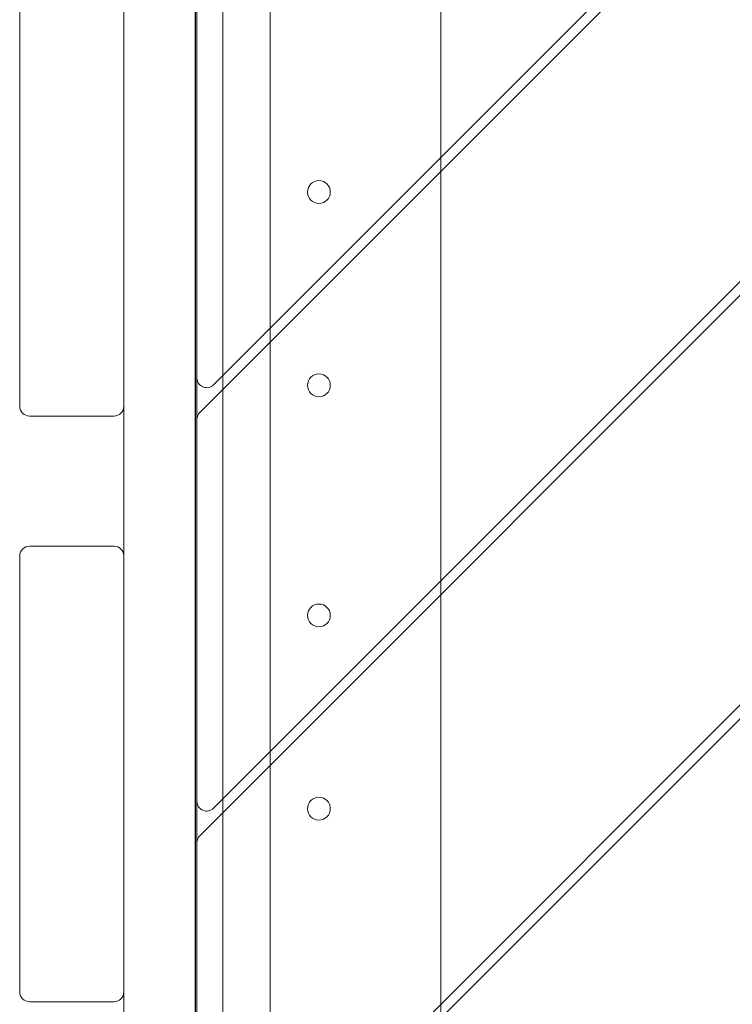
# Model space of a CAD drawing. Units: millimetres. Extents: x -3804 to 10480, y -3904 to 3904.
# Drawn here: x -1358 to -1139, y -252 to 51 of the extents above; entities that cross this region are included whole.
import ezdxf

# ---------------------------------------------------------------- set-up
doc = ezdxf.new("R2010")
doc.units = ezdxf.units.MM

# ---------------------------------------------------------------- blocks, each defined once
blk = doc.blocks.new('A$C32ae9c36')
at = {"color": 0, "linetype": 'Continuous', "lineweight": 0}
for p, q in [((-3528.42, 3614.66), (-5122.58, 2020.49)), ((-5122.58, 2284.95), (-3792.88, 3614.66)), ((-5122.58, 2154.84), (-3662.77, 3614.66)), ((-3788.64, 3614.66), (-5122.58, 2280.71)), ((-3658.53, 3614.66), (-5122.58, 2150.6)), ((-5122.58, 2024.73), (-3532.66, 3614.66)), ((-5122.58, 1865.98), (-5122.58, 2789.98)), ((-5137.08, 1870.59), (-5137.08, 2785.37)), ((-5070.08, 2337.45), (-5070.08, 2463.31)), ((-5199.58, 2394.98), (-5199.58, 2260.98)), ((-5167.58, 2260.98), (-5167.58, 2394.98)), ((-5145.08, 2387.07), (-5145.08, 2269.69)), ((-5070.08, 2333.21), (-5070.08, 2337.45)), ((-5070.08, 2207.34), (-5070.08, 2333.21)), ((-5139.96, 2267.57), (-5122.58, 2284.95)), ((-5122.58, 2280.71), (-5144.21, 2259.09)), ((-5145.08, 2269.69), (-5145.08, 2256.96)), ((-5167.58, 2260.98), (-5167.58, 2034.98)), ((-5196.58, 2257.98), (-5170.58, 2257.98)), ((-5145.08, 2256.96), (-5145.08, 2139.58)), ((-5170.58, 2217.98), (-5196.58, 2217.98)), ((-5199.58, 2214.98), (-5199.58, 2080.98)), ((-5167.58, 2080.98), (-5167.58, 2214.98)), ((-5070.08, 2203.1), (-5070.08, 2207.34)), ((-5070.08, 2077.23), (-5070.08, 2203.1)), ((-5139.96, 2137.46), (-5122.58, 2154.84)), ((-5122.58, 2150.6), (-5144.21, 2128.98)), ((-5145.08, 2139.58), (-5145.08, 2126.86)), ((-5145.08, 2126.86), (-5145.08, 2009.48)), ((-5196.58, 2077.98), (-5170.58, 2077.98)), ((-5070.08, 2072.99), (-5070.08, 2077.23))]:
    blk.add_line(p, q, dxfattribs=at)
for centre in [(-5107.58, 2326.82), (-5107.58, 2267.42), (-5107.58, 2196.71), (-5107.58, 2137.31)]:
    blk.add_circle(centre, 3.5, dxfattribs=at)
for centre, start, end in [((-5142.08, 2269.69), 180, 315), ((-5196.58, 2260.98), 180, 270), ((-5170.58, 2260.98), 270, 0), ((-5142.08, 2256.96), 135, 180), ((-5196.58, 2214.98), 90, 180), ((-5170.58, 2214.98), 0, 90), ((-5142.08, 2139.58), 180, 315), ((-5142.08, 2126.86), 135, 180), ((-5196.58, 2080.98), 180, 270), ((-5170.58, 2080.98), 270, 0)]:
    blk.add_arc(centre, 3, start, end, dxfattribs=at)

msp = doc.modelspace()

# ---------------------------------------------------------------- linework, layer by layer
msp.add_line((-1303.68, -540), (-1303.68, 540))

# ---------------------------------------------------------------- block references
msp.add_blockref('A$C32ae9c36', (3841.81, -2328.95))

doc.saveas('drawing.dxf')
